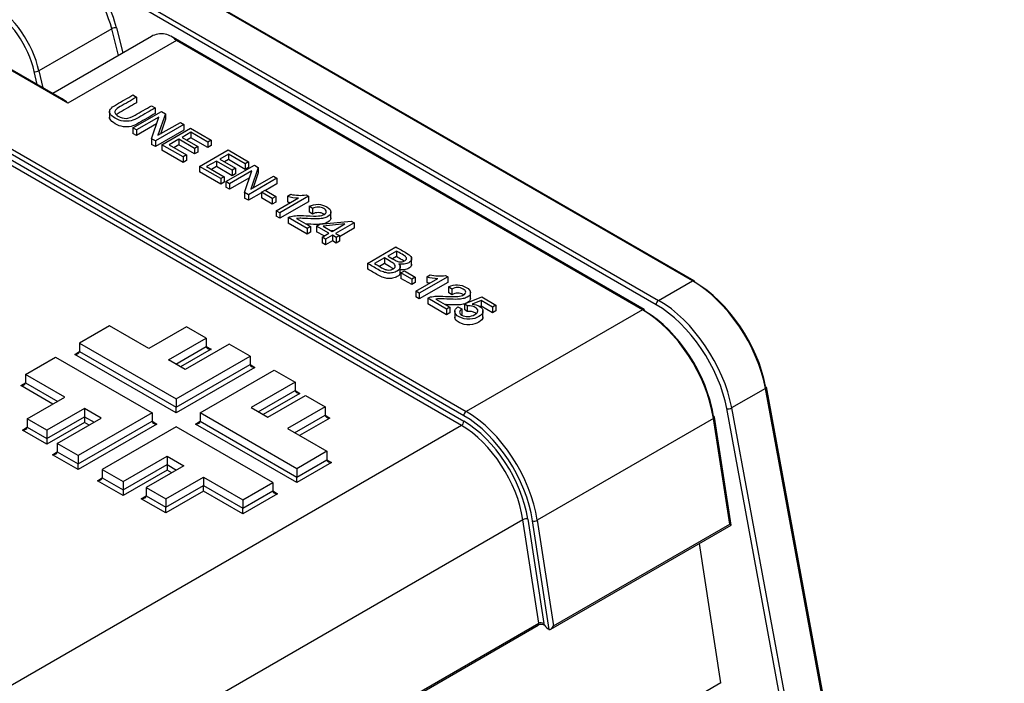
# Model space of a CAD drawing. Units: millimetres. Extents: x 0 to 284, y -57 to 204.
# Drawn here: x 47 to 61, y 165 to 175 of the extents above; entities that cross this region are included whole.
import ezdxf
from ezdxf import colors
from ezdxf.entities.mleader import LeaderData, LeaderLine
from ezdxf.math import Vec2, Vec3

# ---------------------------------------------------------------- set-up
doc = ezdxf.new("R2010")
doc.units = ezdxf.units.MM
for name, color, linetype in [('D-34M', 7, 'Continuous'), ('D-34T', 7, 'Continuous'), ('Predeterminado', 7, 'Continuous')]:
    doc.layers.add(name, color=color, linetype=linetype)

# ---------------------------------------------------------------- blocks, each defined once
blk = doc.blocks.new('SE3')
at = {"layer": 'D-34M', "color": 7, "linetype": 'Continuous'}
for p, q in [((56.528, 170.973), (45.734, 177.205)), ((56.553, 170.975), (45.759, 177.208)), ((55.998, 170.624), (47.686, 175.423)), ((47.722, 175.485), (56.033, 170.687)), ((48.023, 174.665), (46.957, 174.05)), ((48.123, 174.274), (48.023, 174.665)), ((48.092, 174.679), (48.186, 174.31)), ((46.93, 173.848), (46.887, 174.037)), ((46.957, 174.05), (47.013, 173.801)), ((56.033, 170.687), (56.528, 170.973)), ((57.598, 169.398), (57.103, 169.112)), ((59.468, 159.248), (57.598, 169.398)), ((59.483, 159.269), (57.613, 169.419)), ((58.903, 158.952), (57.033, 169.102)), ((57.103, 169.112), (58.973, 158.962))]:
    blk.add_line(p, q, dxfattribs=at)
for centre, major_axis, ratio, start_param, end_param in [((47.353, 174.827), (0.526, -0.851), 0.55582, 1.058368, 2.339165), ((47.388, 174.849), (-0.552, 0.894), 0.556861, 4.200714, 5.033795), ((46.244, 174.187), (0.475, -0.823), 0.57735, 1.075398, 2.356194), ((46.279, 174.207), (-0.5, 0.866), 0.57735, 4.216991, 5.497787), ((48.057, 174.657), (-0.0484, -0.0124), 0.40724, 3.797271, 5.378047), ((46.923, 174.057), (-0.0488, -0.011), 0.388148, 0.677012, 2.247809), ((56.528, 170.932), (-0.025, -0.0433), 0.57735, 2.391101, 3.926991), ((56.564, 169.769), (0.787, -1.278), 0.557553, 0.962052, 2.340424), ((56.599, 169.791), (-0.762, 1.234), 0.556861, 4.103139, 5.481511), ((56.033, 170.646), (0.025, 0.0433), 0.57735, 0.785398, 2.391101), ((56.033, 169.461), (0.762, -1.234), 0.556861, 0.961546, 2.339918), ((56.069, 169.483), (-0.787, 1.278), 0.557553, 4.103645, 5.482016), ((57.564, 169.41), (-0.0492, -0.0091), 0.475792, 2.263024, 3.141593), ((57.068, 169.124), (0.0492, 0.0091), 0.475792, 3.827146, 5.404617)]:
    blk.add_ellipse(centre, major_axis=major_axis, ratio=ratio, start_param=start_param, end_param=end_param, dxfattribs=at)
at = {"layer": 'D-34T', "color": 7, "linetype": 'Continuous'}
for p, q in [((47.378, 173.573), (44.375, 175.307)), ((47.296, 173.637), (44.4, 175.309)), ((48.604, 174.552), (47.158, 173.717)), ((55.821, 170.552), (48.887, 174.556)), ((43.874, 174.453), (53.215, 169.06)), ((53.18, 168.999), (43.874, 174.371)), ((48.969, 174.492), (47.378, 173.573)), ((55.796, 170.55), (48.969, 174.492)), ((43.874, 174.289), (53.18, 168.917)), ((53.144, 168.856), (43.874, 174.208)), ((48.332, 173.695), (48.387, 173.663)), ((48.387, 173.663), (48.387, 173.581)), ((48.605, 173.537), (48.66, 173.506)), ((48.66, 173.506), (48.66, 173.424)), ((47.99, 173.46), (47.99, 173.358)), ((48.334, 173.212), (48.751, 173.453)), ((48.715, 173.371), (48.387, 173.182)), ((48.607, 173.054), (48.715, 173.371)), ((48.808, 173.42), (48.7, 173.104)), ((48.751, 173.453), (48.808, 173.42)), ((48.808, 173.42), (48.808, 173.339)), ((48.68, 173.27), (48.387, 173.1)), ((49.081, 173.262), (48.664, 173.021)), ((48.7, 173.104), (49.028, 173.293)), ((48.808, 173.339), (48.735, 173.123)), ((49.028, 173.293), (49.081, 173.262)), ((49.081, 173.262), (49.081, 173.181)), ((48.387, 173.182), (48.334, 173.212)), ((48.334, 173.212), (48.334, 173.13)), ((48.387, 173.1), (48.334, 173.13)), ((48.387, 173.182), (48.387, 173.1)), ((49.081, 173.181), (48.664, 172.94)), ((48.758, 172.967), (49.176, 173.208)), ((49.181, 173.148), (49.053, 173.074)), ((49.053, 173.074), (49.283, 172.941)), ((49.176, 173.208), (49.477, 173.034)), ((49.428, 173.006), (49.181, 173.148)), ((49.181, 173.148), (49.181, 173.066)), ((48.664, 173.021), (48.607, 173.054)), ((48.607, 173.054), (48.607, 172.972)), ((48.664, 172.94), (48.607, 172.972)), ((48.664, 173.021), (48.664, 172.94)), ((49.069, 172.788), (48.758, 172.967)), ((48.758, 172.967), (48.758, 172.885)), ((49.004, 173.046), (48.862, 172.964)), ((48.862, 172.964), (49.118, 172.816)), ((49.004, 172.964), (48.933, 172.923)), ((49.235, 172.913), (49.004, 173.046)), ((49.004, 173.046), (49.004, 172.964)), ((49.235, 172.831), (49.004, 172.964)), ((49.181, 173.066), (49.124, 173.033)), ((49.428, 172.924), (49.181, 173.066)), ((49.283, 172.941), (49.235, 172.913)), ((49.283, 172.941), (49.283, 172.859)), ((49.477, 173.034), (49.428, 173.006)), ((49.428, 173.006), (49.428, 172.924)), ((49.477, 172.953), (49.428, 172.924)), ((49.477, 173.034), (49.477, 172.953)), ((49.069, 172.706), (48.758, 172.885)), ((49.118, 172.816), (49.069, 172.788)), ((49.069, 172.788), (49.069, 172.706)), ((49.118, 172.816), (49.118, 172.734)), ((49.235, 172.913), (49.235, 172.831)), ((49.283, 172.859), (49.235, 172.831)), ((49.309, 172.649), (49.726, 172.89)), ((49.732, 172.83), (49.604, 172.756)), ((49.726, 172.89), (50.027, 172.716)), ((49.978, 172.688), (49.732, 172.83)), ((49.732, 172.83), (49.732, 172.748)), ((49.118, 172.734), (49.069, 172.706)), ((49.62, 172.47), (49.309, 172.649)), ((49.309, 172.649), (49.309, 172.567)), ((49.555, 172.728), (49.413, 172.646)), ((49.413, 172.646), (49.669, 172.498)), ((49.555, 172.646), (49.484, 172.605)), ((49.785, 172.595), (49.555, 172.728)), ((49.555, 172.728), (49.555, 172.646)), ((49.785, 172.513), (49.555, 172.646)), ((49.604, 172.756), (49.834, 172.623)), ((49.732, 172.748), (49.675, 172.715)), ((49.695, 172.426), (50.112, 172.667)), ((49.978, 172.606), (49.732, 172.748)), ((50.027, 172.716), (49.978, 172.688)), ((49.978, 172.688), (49.978, 172.606)), ((50.027, 172.716), (50.027, 172.635)), ((50.112, 172.667), (50.169, 172.634)), ((49.62, 172.388), (49.309, 172.567)), ((49.669, 172.498), (49.62, 172.47)), ((49.669, 172.498), (49.669, 172.416)), ((50.076, 172.585), (49.748, 172.395)), ((49.834, 172.623), (49.785, 172.595)), ((49.785, 172.595), (49.785, 172.513)), ((49.834, 172.541), (49.785, 172.513)), ((49.834, 172.623), (49.834, 172.541)), ((49.969, 172.268), (50.076, 172.585)), ((50.027, 172.635), (49.978, 172.606)), ((50.169, 172.634), (50.062, 172.317)), ((50.062, 172.317), (50.39, 172.507)), ((50.169, 172.553), (50.096, 172.337)), ((50.169, 172.634), (50.169, 172.553)), ((50.39, 172.507), (50.443, 172.476)), ((49.62, 172.47), (49.62, 172.388)), ((49.669, 172.416), (49.62, 172.388)), ((49.748, 172.395), (49.695, 172.426)), ((49.695, 172.426), (49.695, 172.344)), ((50.042, 172.483), (49.748, 172.314)), ((49.748, 172.395), (49.748, 172.314)), ((50.443, 172.476), (50.026, 172.235)), ((50.443, 172.395), (50.273, 172.297)), ((50.443, 172.476), (50.443, 172.395)), ((49.748, 172.314), (49.695, 172.344)), ((50.026, 172.235), (49.969, 172.268)), ((49.969, 172.268), (49.969, 172.186)), ((50.217, 172.264), (50.026, 172.154)), ((50.026, 172.235), (50.026, 172.154)), ((50.217, 172.27), (50.269, 172.3)), ((50.375, 172.178), (50.217, 172.27)), ((50.217, 172.27), (50.217, 172.188)), ((50.269, 172.3), (50.427, 172.208)), ((50.427, 172.208), (50.375, 172.178)), ((50.427, 172.208), (50.427, 172.126)), ((50.903, 172.212), (50.485, 171.97)), ((50.595, 172.212), (50.644, 172.24)), ((50.595, 172.212), (50.595, 172.13)), ((50.87, 172.231), (50.903, 172.212)), ((50.903, 172.212), (50.903, 172.13)), ((50.026, 172.154), (49.969, 172.186)), ((50.375, 172.096), (50.217, 172.188)), ((50.375, 172.178), (50.375, 172.096)), ((50.427, 172.126), (50.375, 172.096)), ((50.433, 172), (50.759, 172.188)), ((50.903, 172.13), (50.485, 171.889)), ((50.963, 172.031), (50.915, 172.065)), ((50.915, 172.065), (50.915, 171.984)), ((50.485, 171.97), (50.433, 172)), ((50.433, 172), (50.433, 171.918)), ((50.485, 171.889), (50.433, 171.918)), ((50.485, 171.97), (50.485, 171.889)), ((50.963, 171.95), (50.915, 171.984)), ((50.963, 172.031), (50.963, 171.95)), ((51.234, 171.888), (51.234, 171.99)), ((50.885, 171.739), (50.608, 171.899)), ((50.608, 171.899), (50.608, 171.817)), ((50.885, 171.657), (50.608, 171.817)), ((50.729, 171.886), (50.934, 171.767)), ((51.023, 171.775), (51.07, 171.802)), ((51.204, 171.671), (51.023, 171.775)), ((51.023, 171.775), (51.023, 171.693)), ((51.07, 171.802), (51.53, 171.849)), ((51.439, 171.806), (51.12, 171.773)), ((51.251, 171.698), (51.439, 171.806)), ((51.572, 171.824), (51.302, 171.668)), ((51.53, 171.849), (51.572, 171.824)), ((51.572, 171.824), (51.572, 171.743)), ((50.934, 171.767), (50.885, 171.739)), ((50.885, 171.739), (50.885, 171.657)), ((50.934, 171.685), (50.885, 171.657)), ((50.934, 171.767), (50.934, 171.685)), ((51.133, 171.63), (51.023, 171.693)), ((51.104, 171.613), (51.204, 171.671)), ((51.12, 171.773), (51.251, 171.698)), ((51.255, 171.641), (51.155, 171.583)), ((51.266, 171.707), (51.24, 171.704)), ((51.312, 171.608), (51.255, 171.641)), ((51.255, 171.641), (51.255, 171.559)), ((51.302, 171.668), (51.359, 171.635)), ((51.359, 171.635), (51.312, 171.608)), ((51.572, 171.743), (51.359, 171.619)), ((51.359, 171.635), (51.359, 171.554)), ((51.155, 171.583), (51.104, 171.613)), ((51.104, 171.613), (51.104, 171.531)), ((51.155, 171.502), (51.104, 171.531)), ((51.155, 171.583), (51.155, 171.502)), ((51.255, 171.559), (51.155, 171.502)), ((51.312, 171.527), (51.255, 171.559)), ((51.312, 171.608), (51.312, 171.527)), ((51.359, 171.554), (51.312, 171.527)), ((51.768, 171.229), (52.186, 171.47)), ((52.192, 171.41), (52.065, 171.337)), ((52.192, 171.41), (52.192, 171.328)), ((51.768, 171.229), (51.768, 171.147)), ((52.017, 171.309), (51.872, 171.226)), ((52.017, 171.227), (51.943, 171.185)), ((52.017, 171.309), (52.017, 171.227)), ((52.192, 171.328), (52.137, 171.296)), ((52.416, 171.207), (52.416, 171.309)), ((52.249, 171.084), (52.249, 171.186)), ((52.259, 171.091), (52.31, 171.121)), ((52.417, 170.999), (52.259, 171.091)), ((52.259, 171.091), (52.259, 171.009)), ((52.31, 171.121), (52.469, 171.029)), ((52.637, 171.033), (52.686, 171.061)), ((52.417, 170.918), (52.259, 171.009)), ((52.469, 171.029), (52.417, 170.999)), ((52.417, 170.999), (52.417, 170.918)), ((52.469, 170.948), (52.417, 170.918)), ((52.469, 171.029), (52.469, 170.948)), ((52.475, 170.821), (52.801, 171.009)), ((52.945, 171.033), (52.526, 170.791)), ((52.945, 170.951), (52.526, 170.71)), ((52.637, 171.033), (52.637, 170.951)), ((52.912, 171.052), (52.945, 171.033)), ((52.945, 171.033), (52.945, 170.951)), ((52.526, 170.791), (52.475, 170.821)), ((52.475, 170.821), (52.475, 170.739)), ((52.526, 170.791), (52.526, 170.71)), ((53.006, 170.852), (52.958, 170.886)), ((52.958, 170.886), (52.958, 170.804)), ((53.006, 170.77), (52.958, 170.804)), ((53.006, 170.852), (53.006, 170.77)), ((53.277, 170.708), (53.277, 170.81)), ((52.526, 170.71), (52.475, 170.739)), ((52.928, 170.56), (52.651, 170.72)), ((52.651, 170.72), (52.651, 170.638)), ((52.928, 170.478), (52.651, 170.638)), ((52.771, 170.706), (52.977, 170.588)), ((53.189, 170.636), (53.444, 170.737)), ((53.23, 170.605), (53.189, 170.636)), ((53.189, 170.636), (53.189, 170.555)), ((53.435, 170.685), (53.301, 170.633)), ((53.602, 170.589), (53.435, 170.685)), ((53.435, 170.685), (53.435, 170.604)), ((53.444, 170.737), (53.651, 170.617)), ((52.977, 170.588), (52.928, 170.56)), ((52.928, 170.56), (52.928, 170.478)), ((52.977, 170.506), (52.928, 170.478)), ((52.977, 170.588), (52.977, 170.506)), ((53.049, 170.535), (53.049, 170.432)), ((53.093, 170.591), (53.15, 170.563)), ((53.15, 170.563), (53.15, 170.481)), ((53.23, 170.523), (53.189, 170.555)), ((55.796, 170.55), (53.215, 169.06)), ((53.23, 170.605), (53.23, 170.523)), ((53.435, 170.604), (53.416, 170.596)), ((53.602, 170.507), (53.435, 170.604)), ((53.46, 170.436), (53.46, 170.538)), ((53.651, 170.617), (53.602, 170.589)), ((53.602, 170.589), (53.602, 170.507)), ((53.651, 170.535), (53.602, 170.507)), ((53.651, 170.617), (53.651, 170.535)), ((47.991, 170.314), (47.552, 170.061)), ((48.568, 169.981), (47.991, 170.314)), ((49.12, 170.299), (48.568, 169.981)), ((49.406, 170.134), (49.12, 170.299)), ((47.552, 170.061), (47.552, 169.938)), ((47.552, 170.061), (48.966, 169.244)), ((48.854, 169.815), (49.406, 170.134)), ((49.744, 170.045), (49.1, 169.674)), ((49.406, 170.134), (49.406, 170.011)), ((50.049, 169.869), (49.744, 170.045)), ((47.482, 169.897), (47.552, 169.938)), ((47.552, 169.938), (48.966, 169.122)), ((48.96, 169.754), (49.406, 170.011)), ((49.477, 169.971), (49.031, 169.713)), ((49.406, 170.011), (49.477, 169.971)), ((46.76, 169.603), (47.199, 169.856)), ((47.199, 169.856), (48.613, 169.04)), ((48.966, 169.04), (47.482, 169.897)), ((49.1, 169.674), (48.854, 169.815)), ((48.966, 169.244), (50.049, 169.869)), ((50.049, 169.869), (50.049, 169.747)), ((48.966, 169.122), (50.049, 169.747)), ((50.12, 169.706), (48.966, 169.04)), ((49.32, 169.04), (50.403, 169.665)), ((50.049, 169.747), (50.12, 169.706)), ((50.403, 169.665), (50.708, 169.489)), ((46.689, 169.44), (46.76, 169.481)), ((47.337, 169.27), (46.76, 169.603)), ((46.76, 169.603), (46.76, 169.481)), ((46.76, 169.481), (47.231, 169.209)), ((50.708, 169.489), (50.064, 169.117)), ((50.708, 169.489), (50.708, 169.367)), ((47.16, 169.168), (46.689, 169.44)), ((50.17, 169.056), (50.708, 169.367)), ((50.779, 169.326), (50.241, 169.015)), ((50.708, 169.367), (50.779, 169.326)), ((46.785, 168.951), (47.337, 169.27)), ((48.966, 169.244), (48.966, 169.122)), ((50.31, 168.975), (50.861, 169.294)), ((50.861, 169.294), (51.148, 169.129)), ((47.623, 169.105), (47.072, 168.786)), ((48.613, 169.04), (47.53, 168.415)), ((47.869, 168.963), (47.623, 169.105)), ((47.623, 169.105), (47.623, 168.982)), ((48.613, 169.04), (48.613, 168.917)), ((48.966, 169.04), (48.966, 169.122)), ((50.734, 168.223), (49.32, 169.04)), ((49.32, 169.04), (49.32, 168.917)), ((50.064, 169.117), (50.31, 168.975)), ((51.148, 169.129), (50.596, 168.81)), ((51.148, 169.129), (51.148, 169.006)), ((47.072, 168.786), (46.785, 168.951)), ((46.785, 168.951), (46.785, 168.829)), ((47.072, 168.664), (47.623, 168.982)), ((47.623, 168.901), (47.072, 168.582)), ((47.225, 168.591), (47.869, 168.963)), ((47.53, 168.292), (48.613, 168.917)), ((47.623, 168.982), (47.763, 168.902)), ((47.623, 168.982), (47.623, 168.901)), ((47.692, 168.861), (47.623, 168.901)), ((48.613, 168.917), (48.684, 168.877)), ((49.249, 168.877), (49.32, 168.917)), ((49.32, 168.917), (50.734, 168.101)), ((50.702, 168.749), (51.148, 169.006)), ((51.218, 168.965), (50.773, 168.708)), ((51.148, 169.006), (51.218, 168.965)), ((56.837, 168.958), (54.256, 167.468)), ((57.075, 167.411), (56.837, 168.958)), ((57.095, 167.397), (56.852, 168.978)), ((53.144, 168.856), (25.703, 153.013)), ((46.715, 168.788), (46.785, 168.829)), ((47.072, 168.582), (46.715, 168.788)), ((46.785, 168.829), (47.072, 168.664)), ((47.072, 168.786), (47.072, 168.664)), ((48.684, 168.877), (47.53, 168.211)), ((48.966, 168.836), (47.884, 168.211)), ((50.381, 168.019), (48.966, 168.836)), ((50.734, 168.019), (49.249, 168.877)), ((50.596, 168.81), (51.173, 168.477)), ((47.072, 168.664), (47.072, 168.582)), ((47.154, 168.428), (47.225, 168.468)), ((47.53, 168.415), (47.225, 168.591)), ((47.225, 168.591), (47.225, 168.468)), ((47.225, 168.468), (47.53, 168.292)), ((51.173, 168.477), (50.734, 168.223)), ((51.173, 168.477), (51.173, 168.354)), ((47.53, 168.211), (47.154, 168.428)), ((47.53, 168.415), (47.53, 168.292)), ((48.189, 168.035), (48.833, 168.406)), ((48.833, 168.406), (48.833, 168.284)), ((48.833, 168.406), (49.079, 168.265)), ((50.734, 168.101), (51.173, 168.354)), ((51.244, 168.313), (50.734, 168.019)), ((51.173, 168.354), (51.244, 168.313)), ((47.53, 168.211), (47.53, 168.292)), ((47.884, 168.211), (47.884, 168.088)), ((47.884, 168.211), (48.189, 168.035)), ((48.189, 167.912), (48.833, 168.284)), ((48.833, 168.202), (48.189, 167.83)), ((49.079, 168.265), (48.527, 167.946)), ((48.833, 168.284), (48.972, 168.203)), ((48.833, 168.284), (48.833, 168.202)), ((48.902, 168.162), (48.833, 168.202)), ((50.734, 168.223), (50.734, 168.101)), ((47.813, 168.047), (47.884, 168.088)), ((48.189, 167.83), (47.813, 168.047)), ((47.884, 168.088), (48.189, 167.912)), ((48.189, 168.035), (48.189, 167.912)), ((48.813, 167.781), (49.365, 168.099)), ((49.365, 168.099), (49.365, 167.977)), ((49.365, 168.099), (49.942, 167.766)), ((50.734, 168.019), (50.734, 168.101)), ((48.189, 167.912), (48.189, 167.83)), ((48.527, 167.946), (48.527, 167.823)), ((48.527, 167.946), (48.813, 167.781)), ((48.813, 167.658), (49.365, 167.977)), ((49.365, 167.895), (48.813, 167.577)), ((49.365, 167.977), (49.942, 167.644)), ((49.365, 167.895), (49.365, 167.977)), ((49.942, 167.562), (49.365, 167.895)), ((49.942, 167.766), (50.381, 168.019)), ((49.942, 167.644), (50.381, 167.897)), ((50.381, 168.019), (50.381, 167.897)), ((50.381, 167.897), (50.451, 167.856)), ((48.456, 167.783), (48.527, 167.823)), ((48.813, 167.577), (48.456, 167.783)), ((48.527, 167.823), (48.813, 167.658)), ((48.813, 167.781), (48.813, 167.658)), ((50.451, 167.856), (49.942, 167.562)), ((49.942, 167.766), (49.942, 167.644)), ((48.813, 167.577), (48.813, 167.658)), ((49.942, 167.562), (49.942, 167.644)), ((54.046, 167.476), (26.593, 151.626)), ((54.279, 165.963), (54.046, 167.476)), ((54.117, 167.484), (54.352, 165.954)), ((54.431, 165.868), (54.186, 167.46)), ((54.256, 167.468), (54.494, 165.92)), ((54.455, 165.872), (57.095, 167.396)), ((54.494, 165.92), (57.075, 167.411)), ((56.946, 165.087), (56.631, 167.129)), ((26.839, 150.12), (54.279, 165.963)), ((26.842, 150.097), (54.269, 165.932)), ((54.414, 165.877), (54.424, 165.871)), ((56.946, 165.087), (24.233, 146.2))]:
    blk.add_line(p, q, dxfattribs=at)
for centre, radius, start, end in [((48.748, 174.295), 0.296, 41.6087, 78.3913), ((47.157, 173.377), 0.296, 41.6087, 62.0154), ((50.79, 172.98), 0.793, 255.7702, 267.8034), ((50.783, 172.854), 0.629, 257.2936, 277.9834), ((50.79, 172.899), 0.793, 255.7702, 259.2456), ((52.824, 171.675), 0.629, 257.2936, 277.9834), ((52.832, 171.801), 0.793, 255.7702, 267.8034), ((52.832, 171.72), 0.793, 255.7702, 259.2449), ((54.314, 165.839), 0.103, 57.9058, 115.7247), ((54.544, 166.046), 0.214, 205.6726, 232.4722)]:
    blk.add_arc(centre, radius, start, end, dxfattribs=at)
for centre, major_axis, ratio, start_param, end_param in [((49.004, 173.859), (0.4, -0.693), 0.57735, 2.711616, 3.141593), ((55.796, 170.509), (-0.025, -0.0433), 0.57735, 2.356194, 3.926991), ((55.796, 169.325), (0.75, -1.299), 0.57735, 0.977823, 2.356194), ((55.831, 169.346), (-0.725, 1.256), 0.57735, 4.119415, 5.497787), ((47.482, 169.938), (-0.0707, 0), 0.57735, 1.570796, 3.141593), ((49.477, 170.011), (-0.0707, 0), 0.57735, 0, 1.570796), ((50.12, 169.747), (-0.0707, 0), 0.57735, 0, 1.570796), ((46.689, 169.481), (-0.0707, 0), 0.57735, 1.570796, 3.141593), ((50.779, 169.367), (0.0707, 0), 0.57735, 3.141593, 4.712389), ((53.215, 169.019), (-0.025, -0.0433), 0.57735, 3.926991, 5.497787), ((53.215, 167.835), (-0.75, 1.299), 0.57735, 4.119415, 5.497787), ((48.684, 168.917), (0.0707, 0), 0.57735, 3.141593, 4.712389), ((49.249, 168.917), (-0.0707, 0), 0.57735, 1.570796, 3.141593), ((51.218, 169.006), (-0.0707, 0), 0.57735, 0, 1.570796), ((53.144, 168.896), (-0.025, -0.0433), 0.57735, 0.785398, 2.356194), ((53.18, 167.815), (0.725, -1.256), 0.57735, 0.977823, 2.356194), ((53.18, 167.815), (-0.675, 1.169), 0.57735, 4.119415, 5.497787), ((56.802, 168.971), (-0.0494, -0.0076), 0.456282, 2.27684, 3.847636), ((46.715, 168.829), (0.0707, 0), 0.57735, 4.712389, 6.283185), ((53.144, 167.794), (0.65, -1.126), 0.57735, 0.977823, 2.356194), ((47.154, 168.468), (-0.0707, 0), 0.57735, 1.570796, 3.141593), ((51.244, 168.354), (-0.0707, 0), 0.57735, 0, 1.570796), ((47.813, 168.088), (0.0707, 0), 0.57735, 4.712389, 6.283185), ((50.451, 167.897), (0.0707, 0), 0.57735, 3.141593, 4.712389), ((48.456, 167.823), (-0.0707, 0), 0.57735, 1.570796, 3.141593), ((54.081, 167.464), (-0.0494, -0.0076), 0.456282, 3.847636, 5.418433), ((54.221, 167.48), (-0.0494, -0.0076), 0.456282, 0.706044, 2.27684), ((57.04, 167.423), (-0.0545, 0.0262), 0.082747, 3.085058, 4.06288), ((54.244, 165.975), (-0.025, 0.0433), 0.57735, 3.141593, 4.119415), ((54.316, 165.933), (-0.0507, 0.013), 0.657013, 4.121156, 5.691952), ((54.424, 165.912), (0.025, -0.0433), 0.57735, -0.785398, -0.592974), ((54.459, 165.933), (-0.0305, -0.0636), 0.519418, 0.056535, 1.627331)]:
    blk.add_ellipse(centre, major_axis=major_axis, ratio=ratio, start_param=start_param, end_param=end_param, dxfattribs=at)
for points, knots in [([(48.66, 173.506), (48.58, 173.459), (48.499, 173.413), (48.419, 173.367), (48.377, 173.342), (48.339, 173.326), (48.271, 173.308), (48.233, 173.307), (48.193, 173.312), (48.153, 173.317), (48.113, 173.331), (48.034, 173.377), (48.009, 173.399), (47.998, 173.422), (47.986, 173.444), (47.988, 173.465), (48.018, 173.507), (48.047, 173.53), (48.091, 173.556), (48.172, 173.602), (48.252, 173.648), (48.332, 173.695)], [0, 0, 0, 0, 0.229183, 0.229183, 0.229183, 0.315867, 0.315867, 0.402551, 0.402551, 0.402551, 0.499355, 0.499355, 0.592821, 0.592821, 0.592821, 0.68183, 0.68183, 0.770838, 0.770838, 0.770838, 1, 1, 1, 1]), ([(48.387, 173.663), (48.307, 173.617), (48.227, 173.57), (48.147, 173.524), (48.11, 173.503), (48.087, 173.486), (48.077, 173.472), (48.066, 173.458), (48.065, 173.444), (48.072, 173.429), (48.079, 173.414), (48.095, 173.4), (48.159, 173.363), (48.197, 173.352), (48.268, 173.353), (48.312, 173.368), (48.364, 173.399), (48.445, 173.445), (48.525, 173.491), (48.605, 173.537)], [0, 0, 0, 0, 0.272288, 0.272288, 0.272288, 0.364005, 0.364005, 0.364005, 0.424969, 0.424969, 0.424969, 0.49323, 0.49323, 0.61048, 0.61048, 0.72773, 0.72773, 0.72773, 1, 1, 1, 1]), ([(48.387, 173.581), (48.307, 173.535), (48.227, 173.489), (48.147, 173.442), (48.123, 173.429), (48.105, 173.417), (48.093, 173.407)], [0, 0, 0, 0, 0.2722876, 0.2722876, 0.2722876, 0.3312487, 0.3312487, 0.3312487, 0.3312487]), ([(48.66, 173.424), (48.58, 173.378), (48.499, 173.331), (48.419, 173.285), (48.377, 173.261), (48.339, 173.244), (48.271, 173.227), (48.233, 173.225), (48.193, 173.23), (48.153, 173.236), (48.113, 173.25), (48.034, 173.296), (48.009, 173.318), (47.998, 173.34), (47.993, 173.349), (47.99, 173.359), (47.99, 173.368)], [0, 0, 0, 0, 0.229183, 0.229183, 0.229183, 0.3158672, 0.3158672, 0.4025514, 0.4025514, 0.4025514, 0.4993555, 0.4993555, 0.5928214, 0.5928214, 0.5928214, 0.6307778, 0.6307778, 0.6307778, 0.6307778]), ([(50.915, 172.065), (50.958, 172.086), (51.002, 172.095), (51.046, 172.094), (51.091, 172.092), (51.132, 172.079), (51.212, 172.033), (51.233, 172.009), (51.234, 171.982), (51.235, 171.956), (51.22, 171.933), (51.17, 171.905), (51.15, 171.897), (51.127, 171.892), (51.105, 171.887), (51.076, 171.883), (51.009, 171.881), (50.958, 171.882), (50.89, 171.885), (50.833, 171.888), (50.796, 171.89), (50.778, 171.889), (50.76, 171.889), (50.743, 171.888), (50.729, 171.886)], [0, 0, 0, 0, 0.137741, 0.137741, 0.137741, 0.277038, 0.277038, 0.418283, 0.418283, 0.418283, 0.547433, 0.547433, 0.613102, 0.613102, 0.613102, 0.728461, 0.728461, 0.843819, 0.843819, 0.843819, 0.951902, 0.951902, 0.951902, 1, 1, 1, 1]), ([(50.608, 171.899), (50.62, 171.906), (50.634, 171.912), (50.65, 171.916), (50.675, 171.923), (50.705, 171.927), (50.739, 171.928), (50.773, 171.93), (50.817, 171.929), (50.869, 171.926), (50.952, 171.921), (51.012, 171.92), (51.05, 171.924), (51.087, 171.927), (51.116, 171.934), (51.156, 171.957), (51.166, 171.971), (51.165, 171.988), (51.164, 172.004), (51.152, 172.019), (51.104, 172.047), (51.077, 172.054), (51.047, 172.054), (51.017, 172.054), (50.989, 172.047), (50.963, 172.031)], [0, 0, 0, 0, 0.05658, 0.05658, 0.05658, 0.158313, 0.158313, 0.158313, 0.302114, 0.302114, 0.302114, 0.501203, 0.501203, 0.501203, 0.597289, 0.597289, 0.696082, 0.696082, 0.696082, 0.79247, 0.79247, 0.894595, 0.894595, 0.894595, 1, 1, 1, 1]), ([(51.133, 171.949), (51.131, 171.95), (51.13, 171.95), (51.104, 171.965), (51.077, 171.973), (51.047, 171.973), (51.017, 171.973), (50.989, 171.965), (50.963, 171.95)], [0.7869443, 0.7869443, 0.7869443, 0.7869443, 0.79247, 0.79247, 0.8945953, 0.8945953, 0.8945953, 1, 1, 1, 1]), ([(51.234, 171.898), (51.234, 171.872), (51.218, 171.851), (51.17, 171.823), (51.15, 171.815), (51.127, 171.81), (51.105, 171.805), (51.076, 171.801), (51.009, 171.799), (50.958, 171.8), (50.89, 171.804), (50.883, 171.804), (50.876, 171.804), (50.869, 171.805)], [0.4232716, 0.4232716, 0.4232716, 0.4232716, 0.5474329, 0.5474329, 0.6131021, 0.6131021, 0.6131021, 0.7284608, 0.7284608, 0.8438195, 0.8438195, 0.8438195, 0.8575686, 0.8575686, 0.8575686, 0.8575686]), ([(52.065, 171.337), (52.096, 171.32), (52.126, 171.302), (52.156, 171.285), (52.18, 171.271), (52.199, 171.262), (52.213, 171.257), (52.231, 171.252), (52.249, 171.249), (52.265, 171.251), (52.282, 171.253), (52.298, 171.257), (52.327, 171.274), (52.335, 171.283), (52.34, 171.293), (52.344, 171.303), (52.341, 171.313), (52.333, 171.322), (52.324, 171.331), (52.305, 171.345), (52.275, 171.362), (52.247, 171.378), (52.22, 171.394), (52.192, 171.41)], [0, 0, 0, 0, 0.203767, 0.203767, 0.203767, 0.323066, 0.323066, 0.323066, 0.410284, 0.410284, 0.410284, 0.500166, 0.500166, 0.58496, 0.58496, 0.58496, 0.667274, 0.667274, 0.667274, 0.811898, 0.811898, 0.811898, 1, 1, 1, 1]), ([(52.186, 171.47), (52.238, 171.44), (52.29, 171.41), (52.342, 171.38), (52.374, 171.361), (52.395, 171.344), (52.406, 171.328), (52.417, 171.312), (52.419, 171.296), (52.412, 171.28), (52.405, 171.263), (52.392, 171.25), (52.355, 171.228), (52.334, 171.221), (52.283, 171.214), (52.256, 171.215), (52.227, 171.221)], [0, 0, 0, 0, 0.33584, 0.33584, 0.33584, 0.504057, 0.504057, 0.504057, 0.634102, 0.634102, 0.634102, 0.759764, 0.759764, 0.879882, 0.879882, 1, 1, 1, 1]), ([(52.227, 171.221), (52.245, 171.202), (52.252, 171.184), (52.247, 171.166), (52.243, 171.147), (52.229, 171.131), (52.185, 171.106), (52.162, 171.098), (52.137, 171.093), (52.112, 171.088), (52.089, 171.086), (52.068, 171.088), (52.047, 171.09), (52.024, 171.095), (52.002, 171.103), (51.979, 171.11), (51.954, 171.122), (51.927, 171.137), (51.874, 171.168), (51.821, 171.199), (51.768, 171.229)], [0, 0, 0, 0, 0.135505, 0.135505, 0.135505, 0.266719, 0.266719, 0.373801, 0.373801, 0.373801, 0.46943, 0.46943, 0.46943, 0.565837, 0.565837, 0.565837, 0.695632, 0.695632, 0.695632, 1, 1, 1, 1]), ([(51.872, 171.226), (51.907, 171.206), (51.942, 171.186), (51.976, 171.166), (51.994, 171.155), (52.007, 171.148), (52.016, 171.145), (52.031, 171.139), (52.045, 171.135), (52.073, 171.131), (52.088, 171.132), (52.104, 171.134), (52.119, 171.137), (52.134, 171.142), (52.163, 171.159), (52.172, 171.169), (52.176, 171.18), (52.18, 171.192), (52.176, 171.203), (52.157, 171.225), (52.139, 171.238), (52.113, 171.253), (52.081, 171.272), (52.049, 171.29), (52.017, 171.309)], [0, 0, 0, 0, 0.213083, 0.213083, 0.213083, 0.290757, 0.290757, 0.290757, 0.358377, 0.358377, 0.425997, 0.425997, 0.425997, 0.501527, 0.501527, 0.589645, 0.589645, 0.589645, 0.695972, 0.695972, 0.802299, 0.802299, 0.802299, 1, 1, 1, 1]), ([(52.147, 171.15), (52.137, 171.156), (52.126, 171.164), (52.113, 171.172), (52.081, 171.19), (52.049, 171.209), (52.017, 171.227)], [0.7485655, 0.7485655, 0.7485655, 0.7485655, 0.802299, 0.802299, 0.802299, 1, 1, 1, 1]), ([(52.302, 171.264), (52.295, 171.269), (52.286, 171.274), (52.275, 171.28), (52.247, 171.296), (52.22, 171.312), (52.192, 171.328)], [0.7619052, 0.7619052, 0.7619052, 0.7619052, 0.8118983, 0.8118983, 0.8118983, 1, 1, 1, 1]), ([(52.416, 171.218), (52.416, 171.212), (52.415, 171.205), (52.412, 171.198), (52.405, 171.182), (52.392, 171.168), (52.355, 171.147), (52.334, 171.14), (52.289, 171.134), (52.269, 171.134), (52.248, 171.136)], [0.5811009, 0.5811009, 0.5811009, 0.5811009, 0.6341024, 0.6341024, 0.6341024, 0.7597642, 0.7597642, 0.8798821, 0.8798821, 0.97091, 0.97091, 0.97091, 0.97091]), ([(52.249, 171.094), (52.249, 171.091), (52.248, 171.087), (52.247, 171.084), (52.243, 171.066), (52.229, 171.05), (52.185, 171.024), (52.162, 171.016), (52.137, 171.011), (52.112, 171.006), (52.089, 171.005), (52.068, 171.006), (52.047, 171.008), (52.024, 171.013), (52.002, 171.021), (51.979, 171.029), (51.954, 171.04), (51.927, 171.056), (51.874, 171.086), (51.821, 171.117), (51.768, 171.147)], [0.1105711, 0.1105711, 0.1105711, 0.1105711, 0.135505, 0.135505, 0.135505, 0.2667185, 0.2667185, 0.3738008, 0.3738008, 0.3738008, 0.4694304, 0.4694304, 0.4694304, 0.5658374, 0.5658374, 0.5658374, 0.6956319, 0.6956319, 0.6956319, 1, 1, 1, 1]), ([(52.958, 170.886), (53.001, 170.907), (53.045, 170.916), (53.133, 170.912), (53.175, 170.9), (53.255, 170.854), (53.276, 170.829), (53.277, 170.803), (53.278, 170.776), (53.263, 170.754), (53.213, 170.725), (53.193, 170.718), (53.147, 170.707), (53.119, 170.704), (53.052, 170.702), (53.001, 170.702), (52.933, 170.706), (52.876, 170.709), (52.839, 170.71), (52.821, 170.71), (52.803, 170.71), (52.786, 170.708), (52.771, 170.706)], [0, 0, 0, 0, 0.139396, 0.139396, 0.278793, 0.278793, 0.418189, 0.418189, 0.418189, 0.586633, 0.586633, 0.672283, 0.672283, 0.757932, 0.757932, 0.843582, 0.843582, 0.843582, 0.951928, 0.951928, 0.951928, 1, 1, 1, 1]), ([(52.651, 170.72), (52.663, 170.727), (52.677, 170.733), (52.693, 170.737), (52.718, 170.743), (52.748, 170.748), (52.782, 170.749), (52.816, 170.75), (52.859, 170.749), (52.912, 170.746), (52.995, 170.741), (53.055, 170.741), (53.092, 170.744), (53.13, 170.748), (53.158, 170.755), (53.198, 170.778), (53.208, 170.792), (53.208, 170.808), (53.208, 170.825), (53.195, 170.84), (53.147, 170.868), (53.12, 170.875), (53.06, 170.875), (53.032, 170.867), (53.006, 170.852)], [0, 0, 0, 0, 0.056642, 0.056642, 0.056642, 0.158437, 0.158437, 0.158437, 0.301952, 0.301952, 0.301952, 0.501128, 0.501128, 0.501128, 0.597105, 0.597105, 0.695785, 0.695785, 0.695785, 0.793482, 0.793482, 0.895776, 0.895776, 1, 1, 1, 1]), ([(53.175, 170.769), (53.174, 170.77), (53.173, 170.771), (53.147, 170.786), (53.12, 170.793), (53.06, 170.793), (53.032, 170.786), (53.006, 170.77)], [0.7879541, 0.7879541, 0.7879541, 0.7879541, 0.7934816, 0.7934816, 0.8957758, 0.8957758, 1, 1, 1, 1]), ([(53.18, 170.633), (53.177, 170.632), (53.174, 170.631), (53.147, 170.625), (53.119, 170.622), (53.052, 170.62), (53.001, 170.621), (52.933, 170.624), (52.926, 170.625), (52.919, 170.625), (52.912, 170.625)], [0.6595451, 0.6595451, 0.6595451, 0.6595451, 0.6722828, 0.6722828, 0.7579325, 0.7579325, 0.8435821, 0.8435821, 0.8435821, 0.8575381, 0.8575381, 0.8575381, 0.8575381]), ([(53.301, 170.633), (53.344, 170.629), (53.378, 170.619), (53.442, 170.582), (53.46, 170.557), (53.46, 170.527), (53.46, 170.498), (53.44, 170.473), (53.363, 170.428), (53.32, 170.416), (53.27, 170.412), (53.21, 170.409), (53.156, 170.42), (53.072, 170.468), (53.052, 170.492), (53.049, 170.518), (53.047, 170.545), (53.061, 170.569), (53.093, 170.591)], [0, 0, 0, 0, 0.11115, 0.11115, 0.259349, 0.259349, 0.259349, 0.40959, 0.40959, 0.553482, 0.553482, 0.553482, 0.72535, 0.72535, 0.866157, 0.866157, 0.866157, 1, 1, 1, 1]), ([(53.277, 170.718), (53.277, 170.693), (53.261, 170.671), (53.221, 170.648), (53.212, 170.644), (53.202, 170.64)], [0.4245049, 0.4245049, 0.4245049, 0.4245049, 0.5866332, 0.5866332, 0.6306283, 0.6306283, 0.6306283, 0.6306283]), ([(53.15, 170.563), (53.128, 170.545), (53.117, 170.529), (53.118, 170.513), (53.119, 170.497), (53.131, 170.483), (53.177, 170.457), (53.207, 170.45), (53.242, 170.451), (53.278, 170.452), (53.311, 170.461), (53.37, 170.496), (53.385, 170.514), (53.387, 170.552), (53.374, 170.569), (53.33, 170.594), (53.311, 170.601), (53.291, 170.604), (53.27, 170.607), (53.25, 170.607), (53.23, 170.605)], [0, 0, 0, 0, 0.129473, 0.129473, 0.129473, 0.243222, 0.243222, 0.381238, 0.381238, 0.381238, 0.535807, 0.535807, 0.680628, 0.680628, 0.825449, 0.825449, 0.915029, 0.915029, 0.915029, 1, 1, 1, 1]), ([(53.355, 170.498), (53.353, 170.5), (53.35, 170.501), (53.33, 170.513), (53.311, 170.519), (53.291, 170.522), (53.27, 170.526), (53.25, 170.526), (53.23, 170.523)], [0.8093749, 0.8093749, 0.8093749, 0.8093749, 0.8254488, 0.8254488, 0.9150289, 0.9150289, 0.9150289, 1, 1, 1, 1]), ([(53.46, 170.446), (53.46, 170.446), (53.46, 170.446), (53.46, 170.446), (53.46, 170.417), (53.44, 170.391), (53.363, 170.346), (53.32, 170.334), (53.27, 170.331), (53.21, 170.327), (53.156, 170.338), (53.072, 170.387), (53.052, 170.411), (53.049, 170.437), (53.049, 170.439), (53.049, 170.441), (53.049, 170.443)], [0.2585006, 0.2585006, 0.2585006, 0.2585006, 0.2593493, 0.2593493, 0.2593493, 0.4095899, 0.4095899, 0.5534824, 0.5534824, 0.5534824, 0.7253498, 0.7253498, 0.8661568, 0.8661568, 0.8661568, 0.8760281, 0.8760281, 0.8760281, 0.8760281])]:
    blk.add_open_spline(points, degree=3, knots=knots, dxfattribs=at)
blk = doc.blocks.new('_DOT')
at = {"color": 0}
blk.add_line((0, 0), (-1, 0), dxfattribs=at)
at = {"color": 0, "const_width": 0.333}
blk.add_lwpolyline([(-0.1665, 0, 1), (0.1665, 0, 1)], format="xyb", close=True, dxfattribs=at)

msp = doc.modelspace()

# ---------------------------------------------------------------- block references
at = {"layer": 'Predeterminado'}
msp.add_blockref('SE3', (0, 0), dxfattribs=at)

# ---------------------------------------------------------------- leaders
at = {"layer": 'Predeterminado', "color": 7, "linetype": 'Continuous'}
ml = msp.add_multileader_mtext('Standard', dxfattribs=at)
ml.set_content('{\\pxsm0.9;\\fArial TUR|b0||i0||c0|p34;\\W1.;Conjunto bordillo tragadero + reja imbornal\\P}', color=256)
ml.set_leader_properties()
ml.set_arrow_properties(name='DOT')
ml.build(insert=Vec2(0, 0))
ml.multileader.update_dxf_attribs({"leader_type": 0, "dogleg_length": 0, "arrow_head_size": 1.25})
ctx = ml.context
ctx.base_point, ctx.char_height, ctx.arrow_head_size, ctx.landing_gap_size = Vec3(10.6391, 191.8307), 2.5, 1.25, 0.875
notes = []
notes.append((ctx, [(0, (0, 0, 0), (0, 0), (1, 0), 1, [])]))
ctx.mtext.insert = Vec3(12.6391, 193.447)
for ctx, leaders in notes:
    for number, flags, end, landing, length, lines in leaders:
        leader = LeaderData()
        leader.index, (leader.has_last_leader_line, leader.has_dogleg_vector, leader.attachment_direction) = number, flags
        leader.last_leader_point, leader.dogleg_vector, leader.dogleg_length = Vec3(end), Vec3(landing), length
        for number, points, colour, breaks in lines:
            line = LeaderLine()
            line.index, line.vertices, line.color, line.breaks = number, Vec3.list(points), colors.encode_raw_color(colour), breaks
            leader.lines.append(line)
        ctx.leaders.append(leader)

doc.saveas('drawing.dxf')
